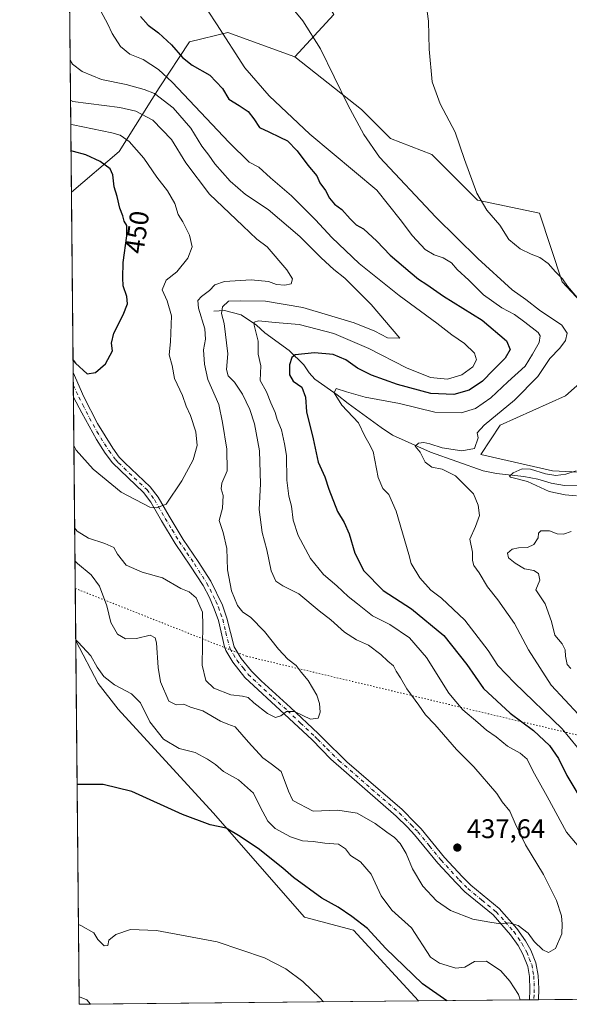
# Model space of a CAD drawing. Units: metres. Extents: x 566759 to 570207, y 4703306 to 4705653.
# Drawn here: x 566759 to 566964, y 4703306 to 4703672 of the extents above; entities that cross this region are included whole.
import ezdxf
from ezdxf.enums import TextEntityAlignment as Align

# ---------------------------------------------------------------- set-up
doc = ezdxf.new("R2010")
doc.units = ezdxf.units.M
doc.header["$MEASUREMENT"] = 0
doc.linetypes.add('DGN Style 4', pattern=[2.6384748266838614, 1.318413404963828, -0.6592067024819142, 0.001648016756204785, -0.6592067024819142])
doc.linetypes.add('DGN Style 5', pattern=[1.1536117293433497, 0.4944050268614355, -0.6592067024819142])
for name, color, linetype, lineweight in [('Arbolado forestal CxS', 92, 'Continuous', 0), ('Camino Cxs', 7, 'Continuous', 0), ('Camino eje', 30, 'DGN Style 4', 13), ('Comarca CxS', 21, 'Continuous', 0), ('Comunidad Autónoma CxS', 142, 'Continuous', 0), ('Corriente natural lineal', 142, 'Continuous', 13), ('Cultivos herbáceos CxS', 92, 'Continuous', 0), ('Curva de nivel maestra', 30, 'Continuous', 30), ('Curva de nivel normal', 30, 'Continuous', 0), ('Municipio CxS', 4, 'Continuous', 0), ('Provincia CxS', 1, 'Continuous', 0), ('Punto de cota en terreno', 7, 'Continuous', 0), ('Rótulo de curva de nivel directora', 7, 'Continuous', 0), ('Rótulo de punto de cota en terreno', 7, 'Continuous', 0), ('Vía pecuaria eje', 92, 'DGN Style 5', 0)]:
    doc.layers.add(name, color=color, linetype=linetype, lineweight=lineweight)
doc.styles.add('Style-Arial', font='txt')

# ---------------------------------------------------------------- blocks, each defined once
blk = doc.blocks.new('*U8')
at = {"layer": 'Cultivos herbáceos CxS', "color": 92, "linetype": 'Continuous', "lineweight": 0}
for points in [[(567003.4206999998, 4703501.9143, 406.9784000000073), (566957.3833, 4703504.330700001, 411.803700000004), (566930.7006999999, 4703510.394900001, 414.9667000000045), (566937.9776, 4703521.309900001, 415.0840999999928), (566962.2346999999, 4703532.225299999, 411.9159000000073), (566971.9364999998, 4703540.7147, 410.735400000005)], [(566976.7889, 4703557.694700001, 409.8144999999931), (566961.0226999996, 4703574.6733, 410.522299999997), (566952.5330999997, 4703600.143100001, 408.3328000000038), (566929.4901000002, 4703604.9945, 410.6324000000022), (566912.5107000005, 4703621.9735, 412.1266999999934), (566897.1606999999, 4703627.968699999, 413.9685000000027), (566886.3289000001, 4703638.806700001, 414.6668000000063), (566861.5730999997, 4703658.358700001, 416.7752999999939), (566876.1275000004, 4703674.125299999, 413.7850999999937)]]:
    blk.add_polyline3d(points, dxfattribs=at)
blk = doc.blocks.new('*U9')
at = {"layer": 'Cultivos herbáceos CxS', "color": 92, "linetype": 'Continuous', "lineweight": 0}
for points in [[(566907.6265000004, 4703307.0123, 423.747199999998), (566781.3799999999, 4703305.77, 417.1931000000041), (566780.0860000001, 4703441.0239, 430.4239999999991), (566788.3749000002, 4703425.125700001, 429.6750999999931), (566795.8097999999, 4703415.6029, 429.2209000000003), (566831.2471000003, 4703376.9869, 426.1236000000063), (566865.2055000003, 4703338.1757, 423.3470999999991), (566883.3973000003, 4703333.3245, 424.5869999999995)], [(567118.2242999999, 4703309.084600001, 398.2617999999929), (567087.6435000002, 4703308.783700001, 399.8426000000036), (567092.3295, 4703351.592900001, 399.6472000000067), (567101.2046999997, 4703343.3113, 398.9388000000035), (567109.5182999996, 4703335.553500001, 398.754700000005), (567119.0091000004, 4703321.8377, 398.4787000000069)]]:
    blk.add_polyline3d(points, close=True, dxfattribs=at)
blk = doc.blocks.new('5PATER')
at = {"layer": 'Punto de cota en terreno', "linetype": 'Continuous', "lineweight": 0}
h = blk.add_hatch(color=51, dxfattribs=at)
edge = h.paths.add_edge_path()
edge.add_ellipse((0, 0), major_axis=(-0.1095731443231308, -0.1110710700762829), ratio=0.9994222409660322, start_angle=0, end_angle=360)

msp = doc.modelspace()

# ---------------------------------------------------------------- linework, layer by layer
at = {"layer": 'Arbolado forestal CxS', "color": 92, "linetype": 'Continuous', "lineweight": 0, "extrusion": (-0.001504987460802367, 0.1573103893654172, 0.9875480628356494), "elevation": 739520.3427856758, "flags": 128}
msp.add_lwpolyline([(-611749.8801358072, -4639400.653908895), (-611749.8801358072, -4639605.471439773)], dxfattribs=at)
at = {"layer": 'Arbolado forestal CxS', "color": 92, "linetype": 'Continuous', "lineweight": 0, "extrusion": (0.0003731488339905447, -0.03900718072482143, 0.9992388606393613), "elevation": -182810.7808172741, "flags": 128}
msp.add_lwpolyline([(611745.9532873759, 4694345.832124006), (611745.9532873757, 4694413.039750956)], dxfattribs=at)
at = {"layer": 'Arbolado forestal CxS', "color": 92, "linetype": 'Continuous', "lineweight": 0, "extrusion": (0.0006914674552450499, -0.07219455780121066, 0.9973903286560615), "elevation": -338729.3812850707, "flags": 128}
msp.add_lwpolyline([(611800.8010689177, 4685664.819715405), (611800.8010689178, 4685669.415418908)], dxfattribs=at)
at = {"layer": 'Arbolado forestal CxS', "color": 92, "linetype": 'Continuous', "lineweight": 0, "extrusion": (0.0007735707084074642, -0.08092997829720179, 0.9967194892251148), "elevation": -379770.5159357918, "flags": 128}
msp.add_lwpolyline([(611710.0701971896, 4682524.394512612), (611710.0701971897, 4682528.99210439)], dxfattribs=at)
at = {"layer": 'Arbolado forestal CxS', "color": 92, "linetype": 'Continuous', "lineweight": 0, "extrusion": (0.00194253702709672, -0.2030514230634708, 0.979166148384327), "elevation": -953517.9452844748, "flags": 128}
msp.add_lwpolyline([(611748.6168998159, 4600017.877595487), (611748.6168998157, 4600110.511466234)], dxfattribs=at)
at = {"layer": 'Arbolado forestal CxS', "color": 92, "linetype": 'Continuous', "lineweight": 0, "extrusion": (0.2354717864418379, 0.002317038333878593, 0.971878423015579), "elevation": 144818.4081031746, "flags": 128}
msp.add_lwpolyline([(4697501.238077069, -595987.4192719387), (4697501.238077069, -595857.112303851)], dxfattribs=at)
at = {"layer": 'Arbolado forestal CxS', "color": 92, "linetype": 'Continuous', "lineweight": 0, "extrusion": (-0.1703685584138382, -0.001676617994940884, 0.9853789845821199), "elevation": -104051.3326673463, "flags": 128}
msp.add_lwpolyline([(-4697500.53875683, 604312.656555131), (-4697500.538756829, 604270.8797424374)], dxfattribs=at)
at = {"layer": 'Arbolado forestal CxS', "color": 92, "linetype": 'Continuous', "lineweight": 0, "extrusion": (-0.1988080551951048, -0.001951237128426148, 0.980036504352368), "elevation": -121468.991065112, "flags": 128}
msp.add_lwpolyline([(-4697516.75169957, 600928.8159311971), (-4697516.751699571, 600927.1420353791)], dxfattribs=at)
at = {"layer": 'Arbolado forestal CxS', "color": 92, "linetype": 'Continuous', "lineweight": 0, "extrusion": (-0.1986752008428603, -0.001962614196587134, 0.9800634228026085), "elevation": -121447.1674749354, "flags": 128}
msp.add_lwpolyline([(-4697477.614259613, 601240.8838280517), (-4697477.614259613, 601239.0865097353)], dxfattribs=at)
at = {"layer": 'Arbolado forestal CxS', "color": 92, "linetype": 'Continuous', "lineweight": 0}
msp.add_polyline3d([(566861.5730999997, 4703658.358700001, 416.7752999999939), (566836.6370999999, 4703667.444700001, 419.8898000000045), (566822.4171000002, 4703663.9451, 423.6444000000047), (566811.1108999997, 4703646.750299999, 432.7142000000022), (566796.2503000004, 4703623.1425, 447.1135999999969), (566778.4881999996, 4703608.0429, 452.5598999999929), (566776.5532000001, 4703810.300799999, 420.3384999999981), (566782.2241000002, 4703804.3989, 419.7290000000066), (566801.7050999999, 4703784.124299999, 417.6437000000006), (566829.5789000001, 4703763.507300001, 414.9517999999953), (566830.7906999998, 4703748.955499999, 414.6980999999942), (566824.7311000006, 4703723.487700001, 414.9651000000013), (566825.9430999998, 4703714.9987, 414.8151999999973), (566827.2461000001, 4703711.725299999, 414.770199999999), (566830.0667000003, 4703704.638900001, 414.9124000000011), (566866.4248000003, 4703689.8915, 412.3867999999929), (566876.1275000004, 4703674.125299999, 413.7850999999937)], close=True, dxfattribs=at)
for points in [[(566776.5532000001, 4703810.300799999, 420.3384999999981), (566782.2241000002, 4703804.3989, 419.7290000000066), (566801.7050999999, 4703784.124299999, 417.6437000000006), (566829.5789000001, 4703763.507300001, 414.9517999999953), (566830.7906999998, 4703748.955499999, 414.6980999999942), (566824.7311000006, 4703723.487700001, 414.9651000000013), (566825.9430999998, 4703714.9987, 414.8151999999973), (566827.2461000001, 4703711.725299999, 414.770199999999), (566830.0667000003, 4703704.638900001, 414.9124000000011), (566866.4248000003, 4703689.8915, 412.3867999999929), (566876.1275000004, 4703674.125299999, 413.7850999999937), (566861.5730999997, 4703658.358700001, 416.7752999999939)], [(567087.6435000002, 4703308.783700001, 399.8426000000036), (566907.6265000004, 4703307.0123, 423.747199999998), (566883.3973000003, 4703333.3245, 424.5869999999995), (566865.2055000003, 4703338.1757, 423.3470999999991), (566831.2471000003, 4703376.9869, 426.1236000000063), (566795.8097999999, 4703415.6029, 429.2209000000003), (566788.3749000002, 4703425.125700001, 429.6750999999931), (566780.0860000001, 4703441.0239, 430.4239999999991), (566778.4881999996, 4703608.0429, 452.5598999999929), (566796.2503000004, 4703623.1425, 447.1135999999969), (566811.1108999997, 4703646.750299999, 432.7142000000022), (566822.4171000002, 4703663.9451, 423.6444000000047), (566836.6370999999, 4703667.444700001, 419.8898000000045), (566861.5730999997, 4703658.358700001, 416.7752999999939), (566886.3289000001, 4703638.806700001, 414.6668000000063), (566897.1606999999, 4703627.968699999, 413.9685000000027), (566912.5107000005, 4703621.9735, 412.1266999999934), (566929.4901000002, 4703604.9945, 410.6324000000022), (566952.5330999997, 4703600.143100001, 408.3328000000038), (566961.0226999996, 4703574.6733, 410.522299999997), (566976.7889, 4703557.694700001, 409.8144999999931)], [(566861.5730999997, 4703658.358700001, 416.7752999999939), (566836.6370999999, 4703667.444700001, 419.8898000000045), (566822.4171000002, 4703663.9451, 423.6444000000047), (566811.1108999997, 4703646.750299999, 432.7142000000022), (566796.2503000004, 4703623.1425, 447.1135999999969), (566778.4881999996, 4703608.0429, 452.5598999999929)], [(566861.5730999997, 4703658.358700001, 416.7752999999939), (566886.3289000001, 4703638.806700001, 414.6668000000063), (566897.1606999999, 4703627.968699999, 413.9685000000027), (566912.5107000005, 4703621.9735, 412.1266999999934), (566929.4901000002, 4703604.9945, 410.6324000000022), (566952.5330999997, 4703600.143100001, 408.3328000000038), (566961.0226999996, 4703574.6733, 410.522299999997), (566976.7889, 4703557.694700001, 409.8144999999931), (566971.9364999998, 4703540.7147, 410.735400000005), (566962.2346999999, 4703532.225299999, 411.9159000000073), (566937.9776, 4703521.309900001, 415.0840999999928), (566930.7006999999, 4703510.394900001, 414.9667000000045), (566957.3833, 4703504.330700001, 411.803700000004), (567003.4206999998, 4703501.9143, 406.9784000000073), (567010.2605, 4703497.0283, 405.6848000000027), (567005.8951000003, 4703482.499500001, 404.7770000000019), (566994.9795000004, 4703457.030900001, 405.4526000000042), (567009.3075000001, 4703423.271700001, 402.6536000000052), (567012.5053000003, 4703415.737700001, 402.3466999999946), (567036.2147000004, 4703402.453299999, 400.6010999999999)], [(566971.9364999998, 4703540.7147, 410.735400000005), (566962.2346999999, 4703532.225299999, 411.9159000000073), (566937.9776, 4703521.309900001, 415.0840999999928), (566930.7006999999, 4703510.394900001, 414.9667000000045), (566957.3833, 4703504.330700001, 411.803700000004), (567003.4206999998, 4703501.9143, 406.9784000000073)], [(566780.0860000001, 4703441.0239, 430.4239999999991), (566788.3749000002, 4703425.125700001, 429.6750999999931), (566795.8097999999, 4703415.6029, 429.2209000000003), (566831.2471000003, 4703376.9869, 426.1236000000063), (566865.2055000003, 4703338.1757, 423.3470999999991), (566883.3973000003, 4703333.3245, 424.5869999999995), (566907.6264000004, 4703307.012399999, 423.747199999998)]]:
    msp.add_polyline3d(points, dxfattribs=at)
at = {"layer": 'Camino Cxs', "color": 7, "linetype": 'Continuous', "lineweight": 0, "extrusion": (0.0008578234786564066, -0.08955169085529673, 0.9959818064622652), "elevation": -420275.4260128051, "flags": 128}
msp.add_lwpolyline([(611806.6913240572, 4679050.191956926), (611806.6913240573, 4679059.395157679)], dxfattribs=at)
at = {"layer": 'Camino Cxs', "color": 7, "linetype": 'Continuous', "lineweight": 0, "extrusion": (-0.2814054549307665, -0.002771204222829406, 0.9595849573447699), "elevation": -172161.981646769, "flags": 128}
msp.add_lwpolyline([(-4697496.489368645, 588577.0441009644), (-4697496.489368645, 588573.4988547416)], dxfattribs=at)
at = {"layer": 'Camino Cxs', "color": 7, "linetype": 'Continuous', "lineweight": 0}
msp.add_polyline3d([(566952.1923000002, 4703307.450800001, 432.7740000000049), (566948.7905000001, 4703307.417300001, 431.7762999999978), (566949.0000999998, 4703311.1601, 432.394100000005), (566948.8300999999, 4703316.130100001, 433.3592999999965), (566948.1801000005, 4703319.8101, 433.5892000000022), (566946.3701, 4703324.470100001, 433.9363000000012), (566944.6300999997, 4703327.620100001, 434.453999999998), (566941.8101000004, 4703331.670100001, 434.8022999999957), (566935.3300999999, 4703339.0101, 437.2790999999997), (566924.7701000003, 4703347.6601, 438.5651999999973), (566921.5301000001, 4703350.9301, 438.7507999999943), (566914.7701000003, 4703358.3101, 438.965400000001), (566906.1101000002, 4703368.860099999, 439.3102999999974), (566903.4501, 4703371.6501, 439.0893000000069), (566899.3201000001, 4703375.7301, 438.9069000000018), (566875.0100999996, 4703397.040100001, 439.626099999994), (566867.9600999998, 4703404.130100001, 440.067200000005), (566857.7401000002, 4703413.790100001, 440.6646000000038), (566843.0401, 4703427.4301, 441.8536000000022), (566838.4700999996, 4703433.140100001, 442.3828000000067), (566835.9301000005, 4703437.440099999, 442.4793000000063), (566835.4501, 4703438.840100001, 442.4008000000031), (566833.1401000004, 4703448.5701, 442.4943999999959), (566831.6201, 4703452.970100001, 441.6897999999928), (566829.7901, 4703457.200099999, 441.6012999999948), (566827.4301000005, 4703461.600099999, 441.936400000006), (566822.8101000004, 4703468.7601, 442.9689000000071), (566817.1001000004, 4703477.200099999, 444.0028000000021), (566811.9501, 4703485.7401, 445.0391999999993), (566807.9600999998, 4703492.6501, 446.2302000000054), (566805.3400999998, 4703496.170100001, 447.4423999999999), (566793.7200999996, 4703507.270099999, 448.4373999999953), (566791.0900999998, 4703510.800100001, 448.6487000000052), (566787.7801000001, 4703515.9901, 449.4051999999938), (566782.3000999996, 4703525.880100001, 449.2572999999975), (566779.2182999998, 4703531.7237, 449.4021000000066), (566779.1304000001, 4703540.8895, 450.2262999999948), (566783.1501000002, 4703531.800100001, 449.9514999999956), (566788.1801000005, 4703521.9301, 450.6374999999971), (566793.8501000004, 4703512.670100001, 449.5690000000032), (566796.2701000003, 4703509.420100001, 449.7880000000005), (566798.3601000002, 4703507.2501, 449.7750999999989), (566807.8300999999, 4703498.390100001, 449.1928999999946), (566810.7401000002, 4703494.4801, 447.8622999999934), (566814.8101000004, 4703487.4301, 445.5820999999996), (566820.0601000004, 4703478.7501, 444.8028999999952), (566825.6201, 4703470.550100001, 443.3991999999998), (566830.3400999998, 4703463.2401, 442.1532000000007), (566834.7001, 4703454.2501, 441.9689000000071), (566836.3400999998, 4703449.520099999, 442.2409000000043), (566839.0401, 4703438.7401, 443.1901000000071), (566841.6401000004, 4703434.470100001, 443.6027999999933), (566845.5100999996, 4703429.6801, 442.6560999999929), (566849.0701000001, 4703426.1801, 442.0117000000028), (566860.0000999998, 4703416.2301, 441.1520000000019), (566870.2701000003, 4703406.530099999, 440.563599999994), (566872.1001000004, 4703404.7301, 440.457899999994), (566880.9700999996, 4703396.020099999, 439.8255999999965), (566901.5000999998, 4703378.2501, 439.5124000000069), (566906.3501000004, 4703373.360099999, 439.9967000000034), (566908.5601000004, 4703371.030099999, 439.9357000000019), (566917.2500999998, 4703360.450099999, 439.9674999999989), (566923.9001000002, 4703353.190099999, 439.0638000000035), (566926.9801000003, 4703350.0801, 439.1937999999937), (566937.6101000002, 4703341.380100001, 438.4801000000007), (566944.2001, 4703333.950099999, 435.5898000000016), (566947.4101, 4703329.350099999, 435.0288), (566949.3400999998, 4703325.860099999, 434.9873999999982), (566951.1801000005, 4703321.2601, 434.6316999999981), (566952.1001000004, 4703316.4801, 433.9893000000012), (566952.2801000001, 4703311.5001, 432.9931999999972)], close=True, dxfattribs=at)
for points in [[(566779.1305, 4703540.8895, 450.2262999999948), (566783.1501000002, 4703531.800100001, 449.9514999999956), (566788.1801000005, 4703521.9301, 450.6374999999971), (566793.8501000004, 4703512.670100001, 449.5690000000032), (566796.2701000003, 4703509.420100001, 449.7880000000005), (566798.3601000002, 4703507.2501, 449.7750999999989), (566807.8300999999, 4703498.390100001, 449.1928999999946), (566810.7401000002, 4703494.4801, 447.8622999999934), (566814.8101000004, 4703487.4301, 445.5820999999996), (566820.0601000004, 4703478.7501, 444.8028999999952), (566825.6201, 4703470.550100001, 443.3991999999998), (566830.3400999998, 4703463.2401, 442.1532000000007), (566834.7001, 4703454.2501, 441.9689000000071), (566836.3400999998, 4703449.520099999, 442.2409000000043), (566839.0401, 4703438.7401, 443.1901000000071), (566841.6401000004, 4703434.470100001, 443.6027999999933), (566845.5100999996, 4703429.6801, 442.6560999999929), (566849.0701000001, 4703426.1801, 442.0117000000028), (566860.0000999998, 4703416.2301, 441.1520000000019), (566870.2701000003, 4703406.530099999, 440.563599999994), (566872.1001000004, 4703404.7301, 440.457899999994), (566880.9700999996, 4703396.020099999, 439.8255999999965), (566901.5000999998, 4703378.2501, 439.5124000000069), (566906.3501000004, 4703373.360099999, 439.9967000000034), (566908.5601000004, 4703371.030099999, 439.9357000000019), (566917.2500999998, 4703360.450099999, 439.9674999999989), (566923.9001000002, 4703353.190099999, 439.0638000000035), (566926.9801000003, 4703350.0801, 439.1937999999937), (566937.6101000002, 4703341.380100001, 438.4801000000007), (566944.2001, 4703333.950099999, 435.5898000000016), (566947.4101, 4703329.350099999, 435.0288), (566949.3400999998, 4703325.860099999, 434.9873999999982), (566951.1801000005, 4703321.2601, 434.6316999999981), (566952.1001000004, 4703316.4801, 433.9893000000012), (566952.2801000001, 4703311.5001, 432.9931999999972), (566952.1923000002, 4703307.450800001, 432.7740000000049)], [(566948.7905000001, 4703307.417300001, 431.7762999999978), (566949.0000999998, 4703311.1601, 432.394100000005), (566948.8300999999, 4703316.130100001, 433.3592999999965), (566948.1801000005, 4703319.8101, 433.5892000000022), (566946.3701, 4703324.470100001, 433.9363000000012), (566944.6300999997, 4703327.620100001, 434.453999999998), (566941.8101000004, 4703331.670100001, 434.8022999999957), (566935.3300999999, 4703339.0101, 437.2790999999997), (566924.7701000003, 4703347.6601, 438.5651999999973), (566921.5301000001, 4703350.9301, 438.7507999999943), (566914.7701000003, 4703358.3101, 438.965400000001), (566906.1101000002, 4703368.860099999, 439.3102999999974), (566903.4501, 4703371.6501, 439.0893000000069), (566899.3201000001, 4703375.7301, 438.9069000000018), (566875.0100999996, 4703397.040100001, 439.626099999994), (566867.9600999998, 4703404.130100001, 440.067200000005), (566857.7401000002, 4703413.790100001, 440.6646000000038), (566843.0401, 4703427.4301, 441.8536000000022), (566838.4700999996, 4703433.140100001, 442.3828000000067), (566835.9301000005, 4703437.440099999, 442.4793000000063), (566835.4501, 4703438.840100001, 442.4008000000031), (566833.1401000004, 4703448.5701, 442.4943999999959), (566831.6201, 4703452.970100001, 441.6897999999928), (566829.7901, 4703457.200099999, 441.6012999999948), (566827.4301000005, 4703461.600099999, 441.936400000006), (566822.8101000004, 4703468.7601, 442.9689000000071), (566817.1001000004, 4703477.200099999, 444.0028000000021), (566811.9501, 4703485.7401, 445.0391999999993), (566807.9600999998, 4703492.6501, 446.2302000000054), (566805.3400999998, 4703496.170100001, 447.4423999999999), (566793.7200999996, 4703507.270099999, 448.4373999999953), (566791.0900999998, 4703510.800100001, 448.6487000000052), (566787.7801000001, 4703515.9901, 449.4051999999938), (566782.3000999996, 4703525.880100001, 449.2572999999975), (566779.2182999998, 4703531.7237, 449.4021000000066)]]:
    msp.add_polyline3d(points, dxfattribs=at)
at = {"layer": 'Camino eje', "color": 30, "linetype": 'DGN Style 4', "lineweight": 13}
msp.add_polyline3d([(566779.1744999997, 4703536.306, 449.8583000000072), (566781.1851000004, 4703531.7601, 449.6049000000058), (566782.7251000004, 4703528.840100001, 449.484500000006), (566785.2401000002, 4703523.905099999, 449.9900999999954), (566787.9801000003, 4703518.960100001, 450.0345999999991), (566790.8151000004, 4703514.3301, 449.6190000000061), (566792.4700999996, 4703511.735099999, 448.8160999999964), (566794.9951, 4703508.345100001, 449.0966000000044), (566796.0401, 4703507.2601, 449.1861999999965), (566801.8501000004, 4703501.710100001, 449.0184000000008), (566806.5850999998, 4703497.280099999, 448.4386999999988), (566809.3501000004, 4703493.565099999, 447.0970999999991), (566813.3800999997, 4703486.585100001, 445.3194999999978), (566815.9550999999, 4703482.315099999, 445.1505999999936), (566818.5800999999, 4703477.975099999, 444.366399999999), (566821.4351000004, 4703473.755100001, 443.7008999999962), (566824.2150999998, 4703469.655099999, 443.229800000001), (566828.8850999996, 4703462.420100001, 441.9174999999959), (566830.0651000004, 4703460.220100001, 441.749100000001), (566832.2451, 4703455.725099999, 441.6162999999942), (566833.1601, 4703453.610099999, 441.8395000000019), (566833.9801000003, 4703451.245100001, 442.1245999999956), (566834.7401000002, 4703449.045100001, 442.3362999999954), (566835.8951000003, 4703444.1801, 442.1162999999942), (566837.2451, 4703438.790100001, 442.2191000000021), (566837.4851000002, 4703438.090100001, 442.2363999999943), (566838.7550999997, 4703435.940099999, 442.8304000000062), (566840.0551000005, 4703433.8051, 442.895399999994), (566842.3400999998, 4703430.950099999, 442.5944000000018), (566844.2751000002, 4703428.5551, 442.228099999993), (566846.0551000005, 4703426.8051, 442.0013999999938), (566853.4051000001, 4703419.985099999, 441.3074000000051), (566858.8701, 4703415.0101, 440.8895000000048), (566863.7001, 4703410.4451, 440.7418000000035), (566868.9751000004, 4703405.4625, 440.2492000000057), (566870.0301000001, 4703404.4301, 440.2347000000009), (566873.5551000005, 4703400.8851, 439.9720999999991), (566877.9901000002, 4703396.530099999, 439.4836000000069), (566890.1451000003, 4703385.8751, 439.2226999999984), (566900.4101, 4703376.9901, 439.0967999999993), (566902.4751000004, 4703374.950099999, 439.1230000000069), (566904.9001000002, 4703372.505100001, 439.4458000000013), (566906.2301000003, 4703371.110099999, 439.6751999999979), (566907.3350999998, 4703369.9451, 439.5166999999929), (566911.6801000005, 4703364.655099999, 439.0334000000003), (566916.0100999996, 4703359.380100001, 439.3003999999929), (566922.7150999998, 4703352.0601, 438.5103999999993), (566925.8750999998, 4703348.870100001, 438.7168999999994), (566931.1551000001, 4703344.545100001, 438.1143000000012), (566936.4700999996, 4703340.1951, 437.6545000000042), (566939.7651000004, 4703336.4801, 435.8423000000039), (566943.0050999997, 4703332.8101, 434.9942000000011), (566944.6101000002, 4703330.5101, 434.9351000000024), (566946.0201000003, 4703328.485099999, 434.6943000000028), (566947.8551000003, 4703325.165100001, 434.1450999999943), (566948.7751000002, 4703322.8651, 433.9698000000063), (566949.6801000005, 4703320.5351, 434.0642999999982), (566950.1401000004, 4703318.145099999, 433.9569999999949), (566950.4650999998, 4703316.3051, 433.6719000000012), (566950.5551000005, 4703313.815099999, 433.1101999999955), (566950.6401000004, 4703311.3301, 432.7023999999947), (566950.5351, 4703309.3051, 432.4790999999968), (566950.431, 4703307.433499999, 432.257500000007)], dxfattribs=at)
at = {"layer": 'Comarca CxS', "color": 21, "linetype": 'Continuous', "lineweight": 0, "flags": 128}
msp.add_lwpolyline([(570206.1300005269, 4703339.46998294), (566781.3800004992, 4703305.769982938), (566768.5031833643, 4704651.749405978), (566759.2500005009, 4705618.959982914), (567018.8074832691, 4705621.513431344), (569204.2025421583, 4705643.012372528), (569217.6562999989, 4705643.1448), (570182.8600005264, 4705652.639982915), (570203.6561860616, 4703585.381173607)], close=True, dxfattribs=at)
at = {"layer": 'Comunidad Autónoma CxS', "color": 142, "linetype": 'Continuous', "lineweight": 0, "flags": 128}
msp.add_lwpolyline([(570206.1300005269, 4703339.46998294), (566781.3800004992, 4703305.769982938), (566768.5031833643, 4704651.749405978), (566759.2500005009, 4705618.959982914), (567018.8074832691, 4705621.513431344), (569204.2025421583, 4705643.012372528), (569217.6562999989, 4705643.1448), (570182.8600005264, 4705652.639982915), (570203.6561860616, 4703585.381173607)], close=True, dxfattribs=at)
at = {"layer": 'Corriente natural lineal', "color": 142, "linetype": 'Continuous', "lineweight": 13}
for points in [[(566831.4001000002, 4703563.7301, 437.8956999999937), (566835.4001000002, 4703563.920100001, 436.1166999999987), (566841.6201, 4703562.360099999, 433.553899999999), (566847.3101000004, 4703558.4801, 431.0166000000027), (566850.4501, 4703555.670100001, 429.9714999999997), (566859.5000999998, 4703549.100099999, 427.2434999999969), (566864.9600999998, 4703543.690099999, 424.7725999999967), (566866.9101, 4703540.720100001, 423.7486000000063), (566869.0500999996, 4703538.450099999, 423.0730999999942), (566877.3800999997, 4703532.630100001, 421.043399999995), (566881.3601000002, 4703529.350099999, 420.5408000000025), (566893.6601, 4703520.460100001, 418.4199999999983), (566897.9101, 4703517.600099999, 417.1659999999974), (566912.0800999999, 4703511.200099999, 415.7168999999994), (566931.6101000002, 4703504.340100001, 413.3294000000024), (566936.5701000001, 4703503.2601, 412.5415000000066), (566946.7801000001, 4703502.140100001, 410.9046999999992), (566951.9200999998, 4703501.220100001, 410.6883999999991), (566956.9501, 4703499.7401, 410.3334999999934), (566961.8701, 4703498.870100001, 409.5828000000038), (566972.2001, 4703498.5801, 408.5543000000035)], [(566781.3531, 4703308.5789, 417.6419000000024), (566781.4696000004, 4703308.5579, 417.6359999999986), (566784.2265, 4703307.425200001, 417.4882999999973), (566785.5618000003, 4703305.811100001, 417.232999999993)]]:
    msp.add_polyline3d(points, dxfattribs=at)
at = {"layer": 'Cultivos herbáceos CxS', "color": 92, "linetype": 'Continuous', "lineweight": 0, "extrusion": (0.0009189444660874582, -0.09605366571641874, 0.9953757324967828), "elevation": -450833.4787987784, "flags": 128}
msp.add_lwpolyline([(611749.8643042571, 4675988.039218969), (611749.8643042571, 4676121.105614606)], dxfattribs=at)
at = {"layer": 'Cultivos herbáceos CxS', "color": 92, "linetype": 'Continuous', "lineweight": 0, "extrusion": (0.001510842782031923, -0.1577623156729424, 0.9874759587491734), "elevation": -740736.1238797421, "flags": 128}
msp.add_lwpolyline([(611795.4864680651, 4638894.561250234), (611795.4864680651, 4638897.40590562)], dxfattribs=at)
at = {"layer": 'Cultivos herbáceos CxS', "color": 92, "linetype": 'Continuous', "lineweight": 0, "extrusion": (-0.00953999007024167, -9.37619222363659e-05, 0.9999544888634491), "elevation": -5430.905613990599, "flags": 128}
msp.add_lwpolyline([(566763.7496348738, 4703305.322561931), (566759.5676445279, 4703305.28146193)], dxfattribs=at)
at = {"layer": 'Cultivos herbáceos CxS', "color": 92, "linetype": 'Continuous', "lineweight": 0, "extrusion": (-0.05328579540997411, -0.0005243249590280078, 0.9985791651596101), "elevation": -32251.03993328622, "flags": 128}
msp.add_lwpolyline([(-4697501.311094894, 612309.2276294859), (-4697501.311094894, 612186.9833313412)], dxfattribs=at)
at = {"layer": 'Cultivos herbáceos CxS', "color": 92, "linetype": 'Continuous', "lineweight": 0}
for points in [[(566776.5532000001, 4703810.300799999, 420.3384999999981), (566782.2241000002, 4703804.3989, 419.7290000000066), (566801.7050999999, 4703784.124299999, 417.6437000000006), (566829.5789000001, 4703763.507300001, 414.9517999999953), (566830.7906999998, 4703748.955499999, 414.6980999999942), (566824.7311000006, 4703723.487700001, 414.9651000000013), (566825.9430999998, 4703714.9987, 414.8151999999973), (566827.2461000001, 4703711.725299999, 414.770199999999), (566830.0667000003, 4703704.638900001, 414.9124000000011), (566866.4248000003, 4703689.8915, 412.3867999999929), (566876.1275000004, 4703674.125299999, 413.7850999999937), (566861.5730999997, 4703658.358700001, 416.7752999999939)], [(566861.5730999997, 4703658.358700001, 416.7752999999939), (566886.3289000001, 4703638.806700001, 414.6668000000063), (566897.1606999999, 4703627.968699999, 413.9685000000027), (566912.5107000005, 4703621.9735, 412.1266999999934), (566929.4901000002, 4703604.9945, 410.6324000000022), (566952.5330999997, 4703600.143100001, 408.3328000000038), (566961.0226999996, 4703574.6733, 410.522299999997), (566976.7889, 4703557.694700001, 409.8144999999931), (566971.9364999998, 4703540.7147, 410.735400000005), (566962.2346999999, 4703532.225299999, 411.9159000000073), (566937.9776, 4703521.309900001, 415.0840999999928), (566930.7006999999, 4703510.394900001, 414.9667000000045), (566957.3833, 4703504.330700001, 411.803700000004), (567003.4206999998, 4703501.9143, 406.9784000000073), (567010.2605, 4703497.0283, 405.6848000000027), (567005.8951000003, 4703482.499500001, 404.7770000000019), (566994.9795000004, 4703457.030900001, 405.4526000000042), (567009.3075000001, 4703423.271700001, 402.6536000000052), (567012.5053000003, 4703415.737700001, 402.3466999999946), (567036.2147000004, 4703402.453299999, 400.6010999999999)], [(566780.0860000001, 4703441.0239, 430.4239999999991), (566788.3749000002, 4703425.125700001, 429.6750999999931), (566795.8097999999, 4703415.6029, 429.2209000000003), (566831.2471000003, 4703376.9869, 426.1236000000063), (566865.2055000003, 4703338.1757, 423.3470999999991), (566883.3973000003, 4703333.3245, 424.5869999999995), (566907.6264000004, 4703307.012399999, 423.747199999998)]]:
    msp.add_polyline3d(points, dxfattribs=at)
at = {"layer": 'Curva de nivel maestra', "color": 30, "linetype": 'Continuous', "lineweight": 30, "flags": 128}
for points, elevation in [([(566804.2000000002, 4703673.3301), (566806.9699999997, 4703670.140100001), (566810.8399999999, 4703667.2401), (566815.6799999997, 4703662.860099999), (566819.8200000003, 4703658.040100001), (566823.3799999999, 4703655.270099999), (566829.9400000004, 4703651.4901), (566834.6299999999, 4703646.610099999), (566837, 4703642.620100001), (566840.8600000005, 4703640.2401), (566844.1799999997, 4703638.0101), (566846.3099999996, 4703635.3301), (566848.4699999997, 4703632.030099999), (566851.8700000001, 4703630.470100001), (566855.9900000002, 4703628.4101), (566858.8899999997, 4703627.030099999), (566862.4800000004, 4703623.360099999), (566866.4400000004, 4703618.090100001), (566869.7800000003, 4703614.020099999), (566870.9100000003, 4703611.450099999), (566873, 4703608.550100001), (566874.5, 4703605.710100001), (566876.3600000005, 4703603.5701), (566879.0499999998, 4703601.590100001), (566882.1299999999, 4703598.0101), (566884.4100000003, 4703595.870100001), (566887.0899999999, 4703594.300100001), (566892.0199999996, 4703589.770099999), (566897.0599999996, 4703584.600099999), (566904.5, 4703578.2601), (566907.5099999999, 4703575.590100001), (566910.6799999997, 4703573.5701), (566916.8600000005, 4703569.280099999), (566931.2599999999, 4703560.390100001), (566940.29, 4703552.700099999), (566941.6399999997, 4703549.440099999), (566939.75, 4703546.1801), (566935.2800000003, 4703541.770099999), (566931.3300000001, 4703537.6801), (566926.4199999999, 4703534.270099999), (566920.7100000001, 4703532.640100001), (566912.1299999999, 4703533.0101), (566899.8099999996, 4703536.360099999), (566890.0300000003, 4703539.9001), (566884.9299999997, 4703542.530099999), (566880.5199999996, 4703545.630100001), (566875.8799999999, 4703547.550100001), (566868.9199999999, 4703548.2401), (566861.7000000002, 4703547.440099999), (566860.4500000002, 4703546.440099999), (566859.54, 4703543.720100001), (566859.5899999999, 4703539.950099999), (566860.9600000001, 4703537.600099999), (566864.1299999999, 4703535.420100001), (566865.5599999996, 4703531.6601), (566865.9699999997, 4703526.300100001), (566868.3799999999, 4703516.200099999), (566870.2000000002, 4703507.5601), (566872.6900000004, 4703502.0601), (566874.2400000002, 4703497.440099999), (566877.4199999999, 4703489.100099999), (566879.8899999997, 4703485.020099999), (566881.7599999999, 4703480.8101), (566883.9199999999, 4703473.600099999), (566887.2300000004, 4703467.120100001), (566894.4500000002, 4703459.700099999), (566904.9199999999, 4703452.950099999), (566917.0199999996, 4703442.9801), (566925.5099999999, 4703432.220100001), (566931.7300000004, 4703423.2601), (566941.6399999997, 4703414.110099999), (566950.3200000003, 4703407.640100001), (566956.25, 4703402.0801), (566959.6900000004, 4703397.2401), (566962.7199999997, 4703390.960100001), (566969.5199999996, 4703379.5001)], 425), ([(566779.0867, 4703545.484300001), (566780, 4703544.390100001), (566784.29, 4703540.4001), (566787.4900000002, 4703540.9301), (566791.1100000005, 4703544.110099999), (566793.7100000001, 4703548.960100001), (566793.4299999997, 4703551.800100001), (566794.2400000002, 4703555.5601), (566797.7800000003, 4703562.280099999), (566799.29, 4703566.4001), (566799.0999999996, 4703569.1501), (566797.7800000003, 4703573.130100001), (566797.6100000005, 4703576.100099999), (566797.7100000001, 4703581.840100001), (566799.1200000001, 4703591.7601), (566799.0899999999, 4703595.550100001), (566798.1600000003, 4703597.220100001), (566797.6100000005, 4703599.140100001), (566796.5199999996, 4703602.050100001), (566795.4900000002, 4703606.350099999), (566794.4199999999, 4703609.950099999), (566793.8899999997, 4703614.420100001), (566792.8399999999, 4703616.700099999), (566789.2199999997, 4703619.420100001), (566783.9000000004, 4703621.920100001), (566779.2400000002, 4703623.100099999), (566778.3410999998, 4703623.418400001)], 450), ([(566918.0680999998, 4703307.1152), (566909.0999999996, 4703313.450099999), (566895.3300000001, 4703326.600099999), (566888.6500000004, 4703333.9801), (566882.75, 4703338.4001), (566877.75, 4703341.890100001), (566871.6299999999, 4703345.210100001), (566861.0999999996, 4703353.0001), (566857.1699999999, 4703356.4801), (566847.8799999999, 4703363.770099999), (566840.6600000003, 4703368.530099999), (566836.0199999996, 4703371.280099999), (566830.0999999996, 4703372.5101), (566819.7599999999, 4703376.390100001), (566800.9900000002, 4703385.0101), (566790.2999999998, 4703387.5601), (566781.5, 4703387.620100001), (566780.5970000001, 4703387.620100001)], 425)]:
    msp.add_lwpolyline(points, dxfattribs=dict(at, elevation=elevation))
at = {"layer": 'Curva de nivel normal', "color": 30, "linetype": 'Continuous', "lineweight": 0, "flags": 128}
for points, elevation in [([(566967.0499999998, 4703413.600099999), (566956.9600000001, 4703424.5101), (566948.5, 4703437.720100001), (566943.2599999999, 4703447.4801), (566937.0700000003, 4703456.290100001), (566933.2800000003, 4703461.1601), (566930.1600000003, 4703466.380100001), (566928.1399999997, 4703469.030099999), (566927.6399999997, 4703470.9001), (566927.6799999997, 4703474.020099999), (566926.6799999997, 4703478.8201), (566928.7999999998, 4703483.520099999), (566930.25, 4703487.630100001), (566929.7599999999, 4703491.4901), (566928.0700000003, 4703495.7501), (566921.3200000003, 4703502.420100001), (566916.4000000004, 4703504.850099999), (566912.54, 4703505.640100001), (566910.0099999999, 4703507.550100001), (566908.2000000002, 4703511.200099999), (566906.3300000001, 4703513.4901), (566907.5700000003, 4703514.600099999), (566909.6100000005, 4703514.8201), (566911.8300000001, 4703514.380100001), (566916.3300000001, 4703512.850099999), (566923.7000000002, 4703511.700099999), (566928.3899999997, 4703512.550100001), (566929.75, 4703516.540100001), (566929.3899999997, 4703518.4101), (566931.9699999997, 4703521.3201), (566943.3200000003, 4703530.5601), (566951.9299999997, 4703539.380100001), (566956.4600000001, 4703546.0801), (566960.0899999999, 4703549.9301), (566962.2000000002, 4703552.770099999), (566962.9000000004, 4703555.4801), (566960.8200000003, 4703558.460100001), (566952.5800000001, 4703564.090100001), (566947.4900000002, 4703568.030099999), (566942.3799999999, 4703571.630100001), (566929.6799999997, 4703583.280099999), (566914.0099999999, 4703598.630100001), (566893.0199999996, 4703621.0701), (566887.1900000004, 4703629.4001), (566881.3200000003, 4703640.450099999), (566871.1799999997, 4703661.3201), (566864.5999999996, 4703671.7301), (566858.6600000003, 4703678.920100001)], 415), ([(566789.4800000004, 4703675.350099999), (566792.04, 4703670.470100001), (566793.5999999996, 4703666.9801), (566796.6900000004, 4703662.210100001), (566800.1799999997, 4703659.3201), (566805.1200000001, 4703657.3201), (566810.8799999999, 4703653.620100001), (566815.9699999997, 4703648.9801), (566837.2000000002, 4703626.520099999), (566844.6100000005, 4703619.190099999), (566848.1699999999, 4703617.270099999), (566852.4800000004, 4703613.360099999), (566860.3899999997, 4703606.600099999), (566863.7800000003, 4703603.120100001), (566869.2599999999, 4703597.720100001), (566875.3099999996, 4703591.140100001), (566885.4900000002, 4703581.4101), (566900.3200000003, 4703569.530099999), (566914.3899999997, 4703559.2601), (566920, 4703554.880100001), (566924.6399999997, 4703551.7301), (566928.4500000002, 4703548.020099999), (566929.0999999996, 4703545.5601), (566927.79, 4703543.020099999), (566923.6600000003, 4703539.9801), (566918.3099999996, 4703538.450099999), (566912.0800000001, 4703539.040100001), (566903.0700000003, 4703542.5801), (566889.0800000001, 4703549.8201), (566876.04, 4703555.380100001), (566863.1399999997, 4703558.6801), (566854.2699999996, 4703559.4801), (566848.0999999996, 4703560.110099999), (566846.4000000004, 4703559.550100001), (566846.3899999997, 4703558.4801), (566847.9600000001, 4703552.5001), (566847.9000000004, 4703547.6801), (566848.9100000003, 4703543.300100001), (566848.7000000002, 4703537.960100001), (566851.0199999996, 4703533.630100001), (566852.6100000005, 4703529.6501), (566854.2000000002, 4703526.040100001), (566855.0099999999, 4703523.370100001), (566856.5700000003, 4703519.520099999), (566857.7100000001, 4703514.350099999), (566858.4400000004, 4703509.9801), (566858.6299999999, 4703500.8101), (566859.3300000001, 4703494.870100001), (566860.3499999996, 4703491.1601), (566860.9900000002, 4703485.9301), (566862.79, 4703480.270099999), (566867.4000000004, 4703471.620100001), (566872.25, 4703465.6601), (566877.1600000003, 4703461.4801), (566881.4000000004, 4703457.4801), (566884.8600000005, 4703454.7501), (566890.4299999997, 4703450.3101), (566896.8600000005, 4703447.050100001), (566904.2400000002, 4703442.120100001), (566910.5999999996, 4703434.8201), (566918.9000000004, 4703421.600099999), (566924.0599999996, 4703415.3201), (566929.6100000005, 4703410.640100001), (566932.8099999996, 4703407.7601), (566936.4199999999, 4703405.290100001), (566940.6200000001, 4703401.880100001), (566945.3600000005, 4703399.2601), (566947.9299999997, 4703396.9901), (566950.1100000005, 4703392.690099999), (566955.4199999999, 4703383.1501), (566962.6299999999, 4703369.850099999), (566969.8700000001, 4703361.090100001)], 430), ([(566829.2999999998, 4703675.350099999), (566832.4699999997, 4703670.6801), (566842.9900000002, 4703654.210100001), (566851.9900000002, 4703643.880100001), (566867.0999999996, 4703629.530099999), (566892.1299999999, 4703608.700099999), (566896.4000000004, 4703603.280099999), (566900.7599999999, 4703597.850099999), (566905.3099999996, 4703591.7601), (566910.0199999996, 4703586.700099999), (566913.3799999999, 4703584.6601), (566916.7400000002, 4703583.610099999), (566919.8799999999, 4703581.640100001), (566921.9000000004, 4703579.2601), (566926.3399999999, 4703575.200099999), (566931.7599999999, 4703569.7301), (566938.5599999996, 4703564.960100001), (566943.2300000004, 4703562.460100001), (566947.0599999996, 4703559.5601), (566952.0700000003, 4703555.7401), (566952.7999999998, 4703554.5101), (566952.4699999997, 4703552.0001), (566950.0099999999, 4703547.710100001), (566947.29, 4703543.220100001), (566940.75, 4703537.420100001), (566934.4199999999, 4703531.4801), (566928.7599999999, 4703527.5001), (566923.4000000004, 4703525.850099999), (566913.5999999996, 4703526.1501), (566900.4400000004, 4703529.3301), (566887.7699999996, 4703531.6801), (566880.7400000002, 4703533.630100001), (566876.9500000002, 4703534.9801), (566876.1699999999, 4703533.2601), (566879.0999999996, 4703528.780099999), (566885.25, 4703522.120100001), (566887.6200000001, 4703517.1601), (566889.0700000003, 4703514.590100001), (566890.6699999999, 4703511.450099999), (566892.5700000003, 4703501.790100001), (566894.3099999996, 4703497.7501), (566896.5599999996, 4703495.460100001), (566899.3200000003, 4703489.340100001), (566903.9600000001, 4703473.1801), (566904.8899999997, 4703469.8301), (566908.0999999996, 4703464.4301), (566912.1600000003, 4703459.860099999), (566916.1100000005, 4703456.9101), (566924.7599999999, 4703448.720100001), (566933.4900000002, 4703437.370100001), (566937.0800000001, 4703431.890100001), (566943.3200000003, 4703425.4101), (566960.9800000004, 4703408.340100001), (566978.0499999998, 4703387.380100001)], 420), ([(566966.5599999996, 4703568.770099999), (566963.0099999999, 4703573.050100001), (566961.0800000001, 4703575.720100001), (566958.5, 4703578.360099999), (566955.7800000003, 4703581.460100001), (566952.75, 4703583.720100001), (566949.4199999999, 4703584.960100001), (566945.4000000004, 4703586.950099999), (566941.1900000004, 4703590.4001), (566937.8600000005, 4703595.7301), (566932.9800000004, 4703601.3101), (566929.2599999999, 4703607.5801), (566924.7300000004, 4703620.100099999), (566921.2400000002, 4703630.300100001), (566915.6200000001, 4703640.850099999), (566912.7000000002, 4703649.020099999), (566911.54, 4703661.140100001), (566911.29, 4703671.6801), (566910.4199999999, 4703677.9301)], 410), ([(566778.0190000003, 4703657.086200001), (566778.9299999997, 4703655.630100001), (566782.5099999999, 4703652.9001), (566789.6600000003, 4703649.880100001), (566798.7999999998, 4703648.0101), (566805.5300000003, 4703646.130100001), (566809.4299999997, 4703644.640100001), (566816.3099999996, 4703639.340100001), (566822.9100000003, 4703631.7601), (566827, 4703625.110099999), (566829.5999999996, 4703621.7501), (566831.7800000003, 4703618.5701), (566837.5300000003, 4703612.030099999), (566843.2800000003, 4703607.1601), (566851.6799999997, 4703601.5601), (566863.4199999999, 4703591.550100001), (566871.4199999999, 4703583.550100001), (566876.0999999996, 4703579.1601), (566880.1500000004, 4703575.960100001), (566889.9400000004, 4703566.210100001), (566900.5899999999, 4703553.690099999), (566895.9800000004, 4703553.7401), (566891.3600000005, 4703556.2401), (566883.6799999997, 4703559.300100001), (566864.54, 4703565.0601), (566850.7100000001, 4703567.460100001), (566841.29, 4703567.540100001), (566836.9500000002, 4703567.4101), (566834.7199999997, 4703565.280099999), (566834.2400000002, 4703562.850099999), (566835.3099999996, 4703559.120100001), (566836.5999999996, 4703547.8201), (566836.1500000004, 4703542.030099999), (566836.8200000003, 4703539.5801), (566839.1699999999, 4703537.2401), (566842.0499999998, 4703532.8101), (566844.8399999999, 4703527.050100001), (566846.5700000003, 4703521.780099999), (566848.4800000004, 4703511.690099999), (566848.75, 4703499.390100001), (566848.3099999996, 4703489.9001), (566849.4699999997, 4703481.300100001), (566851.2199999997, 4703474.860099999), (566852.7800000003, 4703467.0701), (566854.4699999997, 4703463.210100001), (566857.0800000001, 4703461.520099999), (566863.0199999996, 4703458.5701), (566870.6600000003, 4703452.220100001), (566874.9800000004, 4703448.880100001), (566880.0899999999, 4703444.2401), (566884.4699999997, 4703441.4101), (566888.9100000003, 4703439.450099999), (566893.5099999999, 4703435.960100001), (566896.1299999999, 4703433.4101), (566898.2599999999, 4703431.720100001), (566899.2400000002, 4703429.6801), (566900.8399999999, 4703427.3101), (566903.2599999999, 4703423.110099999), (566907.7199999997, 4703417.120100001), (566910.1799999997, 4703413.540100001), (566913.6399999997, 4703409.860099999), (566921.7000000002, 4703400.590100001), (566928.1500000004, 4703394.140100001), (566936.6500000004, 4703384.2601), (566938.6699999999, 4703381.120100001), (566941.5199999996, 4703377.590100001), (566943.4600000001, 4703373.0001), (566947.3200000003, 4703365.110099999), (566954.0599999996, 4703354.110099999), (566958.9199999999, 4703344.4301), (566960.7000000002, 4703338.690099999), (566960.9500000002, 4703335.600099999), (566960.9299999997, 4703332.050100001), (566958.4900000002, 4703326.550100001), (566955.8600000005, 4703325.040100001), (566953.7599999999, 4703325.9801), (566950.6299999999, 4703329.190099999), (566948.3499999996, 4703332.2401), (566944.5899999999, 4703335.140100001), (566941.1900000004, 4703336.0801), (566938.0700000003, 4703335.7601), (566934.0499999998, 4703336.340100001), (566927.75, 4703337.440099999), (566919.4400000004, 4703340.7301), (566914.25, 4703344.280099999), (566909.1799999997, 4703349.770099999), (566905.3700000001, 4703356.1801), (566902.9699999997, 4703361.860099999), (566900.7300000004, 4703365.620100001), (566898.6399999997, 4703367.860099999), (566895.7400000002, 4703369.850099999), (566891.4699999997, 4703373.100099999), (566884.7800000003, 4703376.9001), (566877.5899999999, 4703378.020099999), (566868.3899999997, 4703377.610099999), (566860.8099999996, 4703381.6501), (566859.1799999997, 4703385.040100001), (566856.4699999997, 4703392.460100001), (566852.8099999996, 4703395.2601), (566849.7000000002, 4703397.460100001), (566844.29, 4703403.3301), (566839.4000000004, 4703408.9901), (566836.6200000001, 4703409.960100001), (566833.8700000001, 4703411.120100001), (566827.3099999996, 4703414.950099999), (566822.7800000003, 4703416.380100001), (566820.2699999996, 4703417.4101), (566817.4800000004, 4703417.1501), (566814.7400000002, 4703418.600099999), (566811.6200000001, 4703425.780099999), (566810.7599999999, 4703431.050100001), (566810.1299999999, 4703440.290100001), (566809.6399999997, 4703442.090100001), (566807.7199999997, 4703443.100099999), (566802.6399999997, 4703441.870100001), (566798.5899999999, 4703441.800100001), (566795.6600000003, 4703443.4901), (566793.1200000001, 4703447.860099999), (566791.6900000004, 4703454.0801), (566788.9600000001, 4703461.390100001), (566785.8099999996, 4703465.5701), (566780.7100000001, 4703469.770099999), (566779.8008000003, 4703470.841700001)], 435), ([(566778.1617999999, 4703642.1644), (566779.0599999996, 4703641.670100001), (566796.54, 4703639.530099999), (566802.4800000004, 4703638.1801), (566808.8099999996, 4703634.840100001), (566815.6600000003, 4703627.620100001), (566820.9900000002, 4703618.860099999), (566829.8300000001, 4703607.270099999), (566842.1900000004, 4703595.420100001), (566847.4600000001, 4703590.470100001), (566851.2400000002, 4703587.600099999), (566858.6600000003, 4703579.090100001), (566860.7300000004, 4703575.780099999), (566860.25, 4703573.9101), (566857.8799999999, 4703573.370100001), (566854.7000000002, 4703573.640100001), (566851.75, 4703574.700099999), (566845.29, 4703575.3101), (566835.4400000004, 4703574.7601), (566831.7599999999, 4703573.460100001), (566829.8099999996, 4703571.360099999), (566826.8499999996, 4703569.120100001), (566825.4400000004, 4703567.6501), (566825.79, 4703564.840100001), (566828.04, 4703557.100099999), (566828.3399999999, 4703553.300100001), (566827.5599999996, 4703549.300100001), (566828.0300000003, 4703543.960100001), (566829.2199999997, 4703538.300100001), (566833.2999999998, 4703528.940099999), (566834.6699999999, 4703522.2301), (566836.2400000002, 4703512.370100001), (566836.3600000005, 4703504.2501), (566834.4699999997, 4703499.6801), (566834.1600000003, 4703497.5601), (566834.9500000002, 4703495.0601), (566834.6299999999, 4703490.380100001), (566833.4100000003, 4703485.860099999), (566834.9100000003, 4703481.380100001), (566836.3300000001, 4703475.440099999), (566836.5899999999, 4703467.4801), (566838.0099999999, 4703459.5801), (566840.2100000001, 4703454.1801), (566842.25, 4703451.6501), (566845.0499999998, 4703449.780099999), (566850.3300000001, 4703444.460100001), (566855.4699999997, 4703437.880100001), (566858.9800000004, 4703434.200099999), (566862.1100000005, 4703431.8201), (566863.9100000003, 4703429.420100001), (566866.5499999998, 4703426.2601), (566869.7400000002, 4703420.870100001), (566870.7999999998, 4703417.6501), (566870.9400000004, 4703414.4901), (566870.2000000002, 4703412.280099999), (566867.4199999999, 4703411.880100001), (566861.4199999999, 4703414.780099999), (566858.4199999999, 4703414.7601), (566856.4199999999, 4703413.100099999), (566854.3600000005, 4703412.550100001), (566851.3600000005, 4703414.020099999), (566846.3700000001, 4703418.0101), (566844.2599999999, 4703419.9801), (566842.0899999999, 4703420.4901), (566837.75, 4703420.9001), (566831.4199999999, 4703423.4101), (566828.4500000002, 4703426.290100001), (566827.0499999998, 4703431.970100001), (566827.4000000004, 4703446.890100001), (566827.29, 4703451.710100001), (566824.8499999996, 4703457.0701), (566822.2800000003, 4703459.210100001), (566819.2199999997, 4703460.5101), (566812.3799999999, 4703464.4101), (566804.7599999999, 4703466.590100001), (566798.8899999997, 4703469.210100001), (566795.5999999996, 4703473.2401), (566794.2199999997, 4703475.8201), (566790.9600000001, 4703477.2401), (566784.8600000005, 4703479.2401), (566780.5999999996, 4703481.8201), (566779.6842999998, 4703483.0189)], 440), ([(566779.3914999999, 4703513.6271), (566780.3099999996, 4703512.020099999), (566786.5599999996, 4703504.9101), (566796.9699999997, 4703496.340100001), (566807.6900000004, 4703490.710100001), (566810.1799999997, 4703490.520099999), (566813.6699999999, 4703491.920100001), (566819.5800000001, 4703500.550100001), (566823.75, 4703508.3201), (566825.2800000003, 4703513.670100001), (566824.7699999996, 4703518.770099999), (566822.75, 4703524.850099999), (566821.1900000004, 4703528.380100001), (566819.8099999996, 4703532.350099999), (566816.79, 4703538.6601), (566815.9800000004, 4703543.530099999), (566814.8899999997, 4703547.460100001), (566815.3700000001, 4703552.2501), (566815.75, 4703561.960100001), (566814.1200000001, 4703567.5101), (566812.1900000004, 4703571.610099999), (566813.7699999996, 4703575.300100001), (566817.6799999997, 4703578.340100001), (566821.8200000003, 4703583.460100001), (566823.3399999999, 4703587.670100001), (566822.4299999997, 4703591.960100001), (566819.8899999997, 4703596.9001), (566818.1600000003, 4703599.700099999), (566816.9299999997, 4703603.720100001), (566814.2300000004, 4703608.460100001), (566810.2800000003, 4703613.550100001), (566805.3700000001, 4703620.640100001), (566799.9400000004, 4703626.890100001), (566796.5700000003, 4703629.190099999), (566793.4699999997, 4703630.050100001), (566779.1500000004, 4703633.090100001), (566778.2461000001, 4703633.351600001)], 445), ([(566966.3799999999, 4703495.030099999), (566962.1500000004, 4703495.300100001), (566956.1399999997, 4703496.590100001), (566948.0599999996, 4703500.3101), (566941.8399999999, 4703501.870100001), (566941.4299999997, 4703502.360099999), (566942.7199999997, 4703503.540100001), (566946.0899999999, 4703504.9801), (566949.2699999996, 4703504.9101), (566954.8099999996, 4703503.110099999), (566958.5999999996, 4703502.540100001), (566962.4199999999, 4703503.100099999), (566966.2100000001, 4703504.2601)], 410), ([(566964.2800000003, 4703430.7601), (566962.8200000003, 4703432.1601), (566962.2300000004, 4703435.3101), (566962.1600000003, 4703437.640100001), (566961, 4703439.860099999), (566958.29, 4703443.170100001), (566956.9699999997, 4703448.200099999), (566954.6900000004, 4703454.7401), (566951.2400000002, 4703460.020099999), (566952.7400000002, 4703463.5701), (566952.1699999999, 4703466.030099999), (566950.4199999999, 4703467.2501), (566947, 4703467.770099999), (566943.54, 4703469.920100001), (566940.9800000004, 4703471.890100001), (566940.6900000004, 4703473.610099999), (566942.4000000004, 4703475.100099999), (566944.75, 4703475.690099999), (566948.0899999999, 4703475.7501), (566950.4400000004, 4703476.9101), (566952.0999999996, 4703479.4001), (566952.1699999999, 4703481.110099999), (566953.0199999996, 4703481.9801), (566956.2400000002, 4703481.970100001), (566959.1799999997, 4703480.850099999), (566961.5300000003, 4703480.7301), (566964.3200000003, 4703481.710100001)], 410), ([(566945.3887, 4703307.3839), (566944.8200000003, 4703309.370100001), (566941.4800000004, 4703314.370100001), (566938.1600000003, 4703318.220100001), (566932.8200000003, 4703321.800100001), (566928.4199999999, 4703321.640100001), (566924.75, 4703319.610099999), (566921.4199999999, 4703319.2601), (566915.4199999999, 4703321.020099999), (566912.0199999996, 4703323.340100001), (566904.9199999999, 4703334.220100001), (566897.6399999997, 4703340.8101), (566893.6500000004, 4703346.1801), (566889.9900000002, 4703354.210100001), (566885.9400000004, 4703358.8201), (566882.2800000003, 4703361.1601), (566880.4000000004, 4703363.620100001), (566877.8200000003, 4703365.380100001), (566872.6699999999, 4703365.700099999), (566868.4000000004, 4703366.3201), (566864.4199999999, 4703366.630100001), (566859.9199999999, 4703368.120100001), (566854.3200000003, 4703371.220100001), (566851.54, 4703373.920100001), (566848.6799999997, 4703379.2401), (566846.1799999997, 4703384.4001), (566840.6100000005, 4703389.280099999), (566835.0599999996, 4703392.420100001), (566832.0499999998, 4703395.0601), (566829.0700000003, 4703396.950099999), (566824.4900000002, 4703399.5001), (566818.5199999996, 4703400.9001), (566812.7000000002, 4703404.380100001), (566807.6200000001, 4703410.840100001), (566804.1299999999, 4703418.0001), (566800.7800000003, 4703421.3201), (566794.5, 4703424.710100001), (566790.5, 4703427.710100001), (566788, 4703431.210100001), (566785.7400000002, 4703435.450099999), (566780.9900000002, 4703440.550100001), (566780.0822000002, 4703441.420800001)], 430), ([(566872.199, 4703306.663699999), (566870.8200000003, 4703308.1801), (566864.5499999998, 4703314.220100001), (566858.2100000001, 4703318.9101), (566850.3499999996, 4703323.110099999), (566832.75, 4703328.9901), (566810.0899999999, 4703333.2401), (566800.4299999997, 4703333.5601), (566795.0199999996, 4703331.790100001), (566792.4400000004, 4703329.610099999), (566792.0199999996, 4703327.670100001), (566790.6200000001, 4703327.530099999), (566788.2800000003, 4703329.8301), (566786.7999999998, 4703332.340100001), (566782, 4703335.050100001), (566781.0959999999, 4703335.4571)], 420)]:
    msp.add_lwpolyline(points, dxfattribs=dict(at, elevation=elevation))
at = {"layer": 'Municipio CxS', "color": 4, "linetype": 'Continuous', "lineweight": 0, "flags": 128}
msp.add_lwpolyline([(570206.1300005269, 4703339.46998294), (566781.3800004992, 4703305.769982938), (566768.5031833643, 4704651.749405978)], dxfattribs=at)
at = {"layer": 'Provincia CxS', "color": 1, "linetype": 'Continuous', "lineweight": 0, "flags": 128}
msp.add_lwpolyline([(570206.1300005269, 4703339.46998294), (566781.3800004992, 4703305.769982938), (566768.5031833643, 4704651.749405978), (566759.2500005009, 4705618.959982914), (567018.8074832691, 4705621.513431344), (569204.2025421583, 4705643.012372528), (569217.6562999989, 4705643.1448), (570182.8600005264, 4705652.639982915), (570203.6561860616, 4703585.381173607)], close=True, dxfattribs=at)
at = {"layer": 'Vía pecuaria eje', "color": 92, "linetype": 'DGN Style 5', "lineweight": 0}
msp.add_polyline3d([(566779.8992999997, 4703460.5407, 434.7100999999967), (566843.5674000002, 4703435.309800001, 444.3834000000061), (567016.1443999996, 4703394.194700001, 402.8258999999962), (567209.1089000005, 4703373.3651, 399.4590999999928), (567366.5471999999, 4703362.796200001, 400.6086000000068), (567473.1891000001, 4703352.3563, 402.176999999996), (567570.0785999997, 4703328.452600001, 404.2592000000004), (567605.5586000001, 4703313.880100001, 406.2363000000041)], dxfattribs=at)

# ---------------------------------------------------------------- block references
at = {"layer": 'Cultivos herbáceos CxS', "color": 92, "linetype": 'Continuous', "lineweight": 0}
for name in ['*U8', '*U9']:
    msp.add_blockref(name, (0, 0), dxfattribs=at)
at = {"layer": 'Punto de cota en terreno', "color": 7, "linetype": 'Continuous', "lineweight": 0, "xscale": 10, "yscale": 10, "zscale": 10}
msp.add_blockref('5PATER', (566922.0099999999, 4703364.09, 437.6399999999995), dxfattribs=at)

# ---------------------------------------------------------------- texts
at = {"layer": 'Rótulo de curva de nivel directora', "color": 7, "linetype": 'Continuous', "lineweight": 0, "style": 'Style-Arial'}
msp.add_text('450', height=7.000000000000002, rotation=81.9102213677266, dxfattribs=at).set_placement((566802.8690000885, 4703593.104985988), align=Align.MIDDLE_CENTER)
at = {"layer": 'Rótulo de punto de cota en terreno', "color": 7, "linetype": 'Continuous', "lineweight": 0, "style": 'Style-Arial'}
msp.add_text('437,64', height=7.000000000000002, dxfattribs=at).set_placement((566925.5378000002, 4703367.617799999))

doc.saveas('drawing.dxf')
